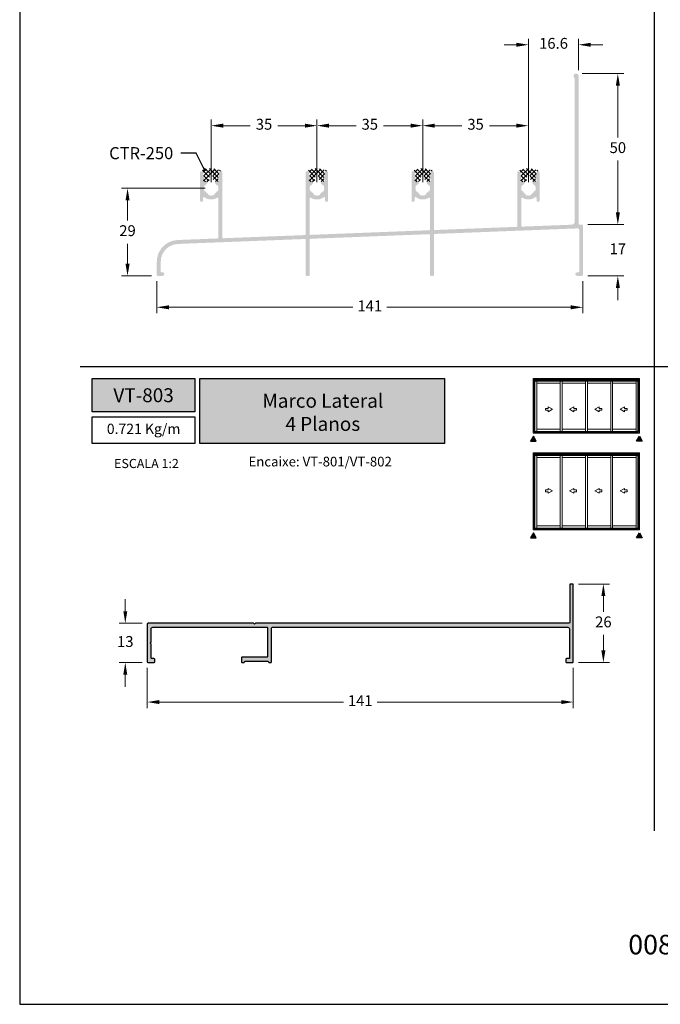
# Model space of a CAD drawing. Units: millimetres. Extents: x 1866 to 4065, y -161 to 752.
# Drawn here: x 3413 to 3519, y 455 to 618 of the extents above; entities that cross this region are included whole.
import ezdxf
from ezdxf import colors
from ezdxf.entities.mleader import LeaderData, LeaderLine
from ezdxf.math import Vec2, Vec3

# ---------------------------------------------------------------- set-up
doc = ezdxf.new("R2010")
doc.units = ezdxf.units.MM
doc.layers.add('Camada 1', color=7, linetype='Continuous')
doc.layers.add('PERFIL_MULTILEADER', color=7, linetype='Continuous')
doc.layers.add('Layout', color=7, linetype='Continuous', true_color=0xffffff)
doc.layers.add('Level 1', color=7, linetype='Continuous', lineweight=0)
doc.styles.add('PERFIL', font='arial.ttf', dxfattribs={"height": 4})
doc.styles.add('Perfil-01', font='TitilliumWeb-Light.ttf', dxfattribs={"height": 1.8})
doc.dimstyles.new('New_Cota-Perfil 1-2', dxfattribs={"dimtxt": 1.8, "dimasz": 2, "dimexe": 1, "dimexo": 1, "dimgap": 1, "dimtad": 0, "dimtih": 1, "dimtoh": 1, "dimdec": 1, "dimlfac": 2, "dimzin": 11, "dimdsep": 46, "dimtxsty": 'Perfil-01', "dimcen": 0.09, "dimadec": 1, "dimazin": 3, "dimtfac": 1, "dimtdec": 1, "dimtofl": 0, "dimtmove": 0, "dimatfit": 1, "dimfxl": 1, "dimfrac": 2, "dimtzin": 11, "dimlwd": 0, "dimlwe": 0, "dimarcsym": 0})

# ---------------------------------------------------------------- blocks, each defined once
blk = doc.blocks.new('*D271')
at = {"color": 0, "lineweight": 0}
for p, q in [((3430.63, 519.78), (3430.63, 521.78)), ((3433.41, 517.78), (3429.63, 517.78)), ((3433.41, 511.28), (3429.63, 511.28)), ((3430.63, 509.28), (3430.63, 507.28))]:
    blk.add_line(p, q, dxfattribs=at)
for points in [[(3430.3, 519.78), (3430.96, 519.78), (3430.63, 517.78)], [(3430.96, 509.28), (3430.3, 509.28), (3430.63, 511.28)]]:
    blk.add_solid(points, dxfattribs=at)
at = {"layer": 'Defpoints', "color": 0, "lineweight": 0}
for p in [(3434.41, 517.78), (3430.63, 511.28), (3434.41, 511.28)]:
    blk.add_point(p, dxfattribs=at)
at = {"color": 0, "insert": (3430.63, 514.53), "char_height": 1.8, "attachment_point": 5, "style": 'Perfil-01'}
blk.add_mtext('13', dxfattribs=at)
blk = doc.blocks.new('*D272')
at = {"color": 0, "lineweight": 0}
for p, q in [((3505.61, 524.28), (3510.74, 524.28)), ((3509.74, 522.28), (3509.74, 519.69)), ((3509.74, 513.28), (3509.74, 515.87)), ((3505.61, 511.28), (3510.74, 511.28))]:
    blk.add_line(p, q, dxfattribs=at)
for points in [[(3510.07, 522.28), (3509.41, 522.28), (3509.74, 524.28)], [(3509.41, 513.28), (3510.07, 513.28), (3509.74, 511.28)]]:
    blk.add_solid(points, dxfattribs=at)
at = {"layer": 'Defpoints', "color": 0, "lineweight": 0}
for p in [(3504.61, 524.28), (3504.61, 511.28), (3509.74, 511.28)]:
    blk.add_point(p, dxfattribs=at)
at = {"color": 0, "insert": (3509.74, 517.78), "char_height": 1.8, "attachment_point": 5, "style": 'Perfil-01'}
blk.add_mtext('26', dxfattribs=at)
blk = doc.blocks.new('*D273')
at = {"color": 0, "lineweight": 0}
for p, q in [((3434.26, 510.43), (3434.26, 503.74)), ((3504.76, 510.43), (3504.76, 503.74)), ((3436.26, 504.74), (3466.71, 504.74)), ((3502.76, 504.74), (3472.31, 504.74))]:
    blk.add_line(p, q, dxfattribs=at)
for points in [[(3436.26, 505.07), (3436.26, 504.41), (3434.26, 504.74)], [(3502.76, 504.41), (3502.76, 505.07), (3504.76, 504.74)]]:
    blk.add_solid(points, dxfattribs=at)
at = {"layer": 'Defpoints', "color": 0, "lineweight": 0}
for p in [(3434.26, 511.43), (3504.76, 511.43), (3504.76, 504.74)]:
    blk.add_point(p, dxfattribs=at)
at = {"color": 0, "insert": (3469.51, 504.74), "char_height": 1.8, "attachment_point": 5, "style": 'Perfil-01'}
blk.add_mtext('141', dxfattribs=at)
blk = doc.blocks.new('*D429')
at = {"color": 0, "lineweight": 0}
for p, q in [((3506.22, 608.81), (3513.13, 608.81)), ((3512.13, 606.81), (3512.13, 598.22)), ((3512.13, 585.81), (3512.13, 594.39)), ((3507.19, 583.81), (3513.13, 583.81))]:
    blk.add_line(p, q, dxfattribs=at)
for points in [[(3512.47, 606.81), (3511.8, 606.81), (3512.13, 608.81)], [(3511.8, 585.81), (3512.47, 585.81), (3512.13, 583.81)]]:
    blk.add_solid(points, dxfattribs=at)
at = {"layer": 'Defpoints', "color": 0, "lineweight": 0}
for p in [(3505.22, 608.81), (3506.19, 583.81), (3512.13, 583.81)]:
    blk.add_point(p, dxfattribs=at)
at = {"color": 0, "insert": (3512.13, 596.31), "char_height": 1.8, "attachment_point": 5, "style": 'Perfil-01'}
blk.add_mtext('50', dxfattribs=at)
blk = doc.blocks.new('*D430')
at = {"color": 0, "lineweight": 0}
for p, q in [((3512.13, 585.81), (3512.13, 587.81)), ((3507.19, 583.81), (3513.13, 583.81)), ((3507.19, 575.31), (3513.13, 575.31)), ((3512.13, 573.31), (3512.13, 571.31))]:
    blk.add_line(p, q, dxfattribs=at)
for points in [[(3511.8, 585.81), (3512.47, 585.81), (3512.13, 583.81)], [(3512.47, 573.31), (3511.8, 573.31), (3512.13, 575.31)]]:
    blk.add_solid(points, dxfattribs=at)
at = {"layer": 'Defpoints', "color": 0, "lineweight": 0}
for p in [(3506.19, 583.81), (3506.19, 575.31), (3512.13, 575.31)]:
    blk.add_point(p, dxfattribs=at)
at = {"color": 0, "insert": (3512.13, 579.56), "char_height": 1.8, "attachment_point": 5, "style": 'Perfil-01'}
blk.add_mtext('17', dxfattribs=at)
blk = doc.blocks.new('*D431')
at = {"color": 0, "lineweight": 0}
for p, q in [((3435.84, 574.46), (3435.84, 569.11)), ((3506.34, 574.46), (3506.34, 569.11)), ((3437.84, 570.11), (3468.29, 570.11)), ((3504.34, 570.11), (3473.9, 570.11))]:
    blk.add_line(p, q, dxfattribs=at)
for points in [[(3437.84, 570.44), (3437.84, 569.77), (3435.84, 570.11)], [(3504.34, 569.77), (3504.34, 570.44), (3506.34, 570.11)]]:
    blk.add_solid(points, dxfattribs=at)
at = {"layer": 'Defpoints', "color": 0, "lineweight": 0}
for p in [(3435.84, 575.46), (3506.34, 575.46), (3506.34, 570.11)]:
    blk.add_point(p, dxfattribs=at)
at = {"color": 0, "insert": (3471.09, 570.11), "char_height": 1.8, "attachment_point": 5, "style": 'Perfil-01'}
blk.add_mtext('141', dxfattribs=at)
blk = doc.blocks.new('*D432')
at = {"color": 0, "lineweight": 0}
for p, q in [((3495.34, 613.58), (3493.34, 613.58)), ((3497.34, 590.81), (3497.34, 614.58)), ((3505.64, 609.38), (3505.64, 614.58)), ((3507.64, 613.58), (3509.64, 613.58))]:
    blk.add_line(p, q, dxfattribs=at)
for points in [[(3495.34, 613.24), (3495.34, 613.91), (3497.34, 613.58)], [(3507.64, 613.91), (3507.64, 613.24), (3505.64, 613.58)]]:
    blk.add_solid(points, dxfattribs=at)
at = {"layer": 'Defpoints', "color": 0, "lineweight": 0}
for p in [(3497.34, 613.58), (3505.64, 608.38), (3497.34, 589.81)]:
    blk.add_point(p, dxfattribs=at)
at = {"color": 0, "insert": (3501.49, 613.58), "char_height": 1.8, "attachment_point": 5, "style": 'Perfil-01'}
blk.add_mtext('16.6', dxfattribs=at)
blk = doc.blocks.new('*D433')
at = {"color": 0, "lineweight": 0}
for p, q in [((3479.84, 590.81), (3479.84, 601.18)), ((3481.84, 600.18), (3486.31, 600.18)), ((3495.34, 600.18), (3490.88, 600.18)), ((3497.34, 590.81), (3497.34, 601.18))]:
    blk.add_line(p, q, dxfattribs=at)
for points in [[(3481.84, 600.52), (3481.84, 599.85), (3479.84, 600.18)], [(3495.34, 599.85), (3495.34, 600.52), (3497.34, 600.18)]]:
    blk.add_solid(points, dxfattribs=at)
at = {"layer": 'Defpoints', "color": 0, "lineweight": 0}
for p in [(3479.84, 600.18), (3479.84, 589.81), (3497.34, 589.81)]:
    blk.add_point(p, dxfattribs=at)
at = {"color": 0, "insert": (3488.59, 600.18), "char_height": 1.8, "attachment_point": 5, "style": 'Perfil-01'}
blk.add_mtext('35', dxfattribs=at)
blk = doc.blocks.new('*D434')
at = {"color": 0, "lineweight": 0}
for p, q in [((3462.34, 590.81), (3462.34, 601.18)), ((3464.34, 600.18), (3468.81, 600.18)), ((3477.84, 600.18), (3473.38, 600.18)), ((3479.84, 590.81), (3479.84, 601.18))]:
    blk.add_line(p, q, dxfattribs=at)
for points in [[(3464.34, 600.52), (3464.34, 599.85), (3462.34, 600.18)], [(3477.84, 599.85), (3477.84, 600.52), (3479.84, 600.18)]]:
    blk.add_solid(points, dxfattribs=at)
at = {"layer": 'Defpoints', "color": 0, "lineweight": 0}
for p in [(3462.34, 600.18), (3462.34, 589.81), (3479.84, 589.81)]:
    blk.add_point(p, dxfattribs=at)
at = {"color": 0, "insert": (3471.09, 600.18), "char_height": 1.8, "attachment_point": 5, "style": 'Perfil-01'}
blk.add_mtext('35', dxfattribs=at)
blk = doc.blocks.new('*D435')
at = {"color": 0, "lineweight": 0}
for p, q in [((3444.84, 590.81), (3444.84, 601.18)), ((3446.84, 600.18), (3451.31, 600.18)), ((3460.34, 600.18), (3455.88, 600.18)), ((3462.34, 590.81), (3462.34, 601.18))]:
    blk.add_line(p, q, dxfattribs=at)
for points in [[(3446.84, 600.52), (3446.84, 599.85), (3444.84, 600.18)], [(3460.34, 599.85), (3460.34, 600.52), (3462.34, 600.18)]]:
    blk.add_solid(points, dxfattribs=at)
at = {"layer": 'Defpoints', "color": 0, "lineweight": 0}
for p in [(3444.84, 600.18), (3444.84, 589.81), (3462.34, 589.81)]:
    blk.add_point(p, dxfattribs=at)
at = {"color": 0, "insert": (3453.59, 600.18), "char_height": 1.8, "attachment_point": 5, "style": 'Perfil-01'}
blk.add_mtext('35', dxfattribs=at)
blk = doc.blocks.new('*D436')
at = {"color": 0, "lineweight": 0}
for p, q in [((3443.84, 589.81), (3430, 589.81)), ((3431, 587.81), (3431, 584.47)), ((3431, 577.31), (3431, 580.64)), ((3434.99, 575.31), (3430, 575.31))]:
    blk.add_line(p, q, dxfattribs=at)
for points in [[(3431.34, 587.81), (3430.67, 587.81), (3431, 589.81)], [(3430.67, 577.31), (3431.34, 577.31), (3431, 575.31)]]:
    blk.add_solid(points, dxfattribs=at)
at = {"layer": 'Defpoints', "color": 0, "lineweight": 0}
for p in [(3444.84, 589.81), (3431, 575.31), (3435.99, 575.31)]:
    blk.add_point(p, dxfattribs=at)
at = {"color": 0, "insert": (3431, 582.56), "char_height": 1.8, "attachment_point": 5, "style": 'Perfil-01'}
blk.add_mtext('29', dxfattribs=at)
blk = doc.blocks.new('_Dot')
at = {"color": 0, "linetype": 'ByBlock', "lineweight": -2}
blk.add_line((-0.5, 0), (-1, 0), dxfattribs=at)
at = {"color": 0, "linetype": 'ByBlock', "const_width": 0.5}
blk.add_lwpolyline([(-0.25, 0, 1), (0.25, 0, 1)], format="xyb", close=True, dxfattribs=at)

msp = doc.modelspace()

# ---------------------------------------------------------------- hatches: boundary and pattern name
at = {"true_color": 0x58595a}
h = msp.add_hatch(dxfattribs=at)
h.set_pattern_fill('_USER', color=251, scale=0.5, style=0)
h.set_pattern_definition([(45, (3445.0621, 593.2702), (-0.35355, 0.35355), []), (315, (3445.0621, 593.2702), (0.35355, 0.35355), [])])
h.paths.add_polyline_path([(3444.008, 590.907, 0.3639896), (3444.5, 591.32), (3444.594, 591.855, -1), (3445.094, 591.855), (3445.189, 591.32, 0.3639896), (3445.681, 590.907), (3445.928, 590.907, 0.1989124), (3446.034, 590.951), (3446.097, 591.014, 0.2950528), (3446.132, 591.174, 0.0940483), (3446.093, 591.236), (3446.063, 591.262, -0.2411671), (3445.969, 591.421, -0.057932), (3445.971, 591.456), (3446.156, 592.505, -0.3639896), (3446.304, 592.629), (3446.544, 592.643, 0.3394543), (3446.47, 592.739), (3445.362, 593.036, 0.1316525), (3444.327, 593.036), (3443.219, 592.739, 0.3394543), (3443.144, 592.643), (3443.385, 592.629, -0.3639896), (3443.532, 592.505), (3443.717, 591.456, -0.057932), (3443.719, 591.421, -0.2411671), (3443.626, 591.262), (3443.596, 591.236, 0.0940483), (3443.557, 591.174, 0.2950528), (3443.591, 591.014), (3443.655, 590.951, 0.1989124), (3443.761, 590.907)])
h = msp.add_hatch(dxfattribs=at)
h.set_pattern_fill('_USER', color=251, scale=0.5, style=0)
h.set_pattern_definition([(45, (3462.56183, 593.2702), (-0.35355, 0.35355), []), (315, (3462.56183, 593.2702), (0.35355, 0.35355), [])])
h.paths.add_polyline_path([(3461.507, 590.907, 0.3639896), (3462, 591.32), (3462.094, 591.855, -1), (3462.594, 591.855), (3462.688, 591.32, 0.3639896), (3463.181, 590.907), (3463.427, 590.907, 0.1989124), (3463.533, 590.951), (3463.597, 591.014, 0.2950528), (3463.631, 591.174, 0.0940483), (3463.593, 591.236), (3463.562, 591.262, -0.2411671), (3463.469, 591.421, -0.057932), (3463.471, 591.456), (3463.656, 592.505, -0.3639896), (3463.804, 592.629), (3464.044, 592.643, 0.3394543), (3463.97, 592.739), (3462.862, 593.036, 0.1316525), (3461.826, 593.036), (3460.718, 592.739, 0.3394543), (3460.644, 592.643), (3460.884, 592.629, -0.3639896), (3461.032, 592.505), (3461.217, 591.456, -0.057932), (3461.219, 591.421, -0.2411671), (3461.126, 591.262), (3461.095, 591.236, 0.0940483), (3461.057, 591.174, 0.2950528), (3461.091, 591.014), (3461.155, 590.951, 0.1989124), (3461.261, 590.907)])
h = msp.add_hatch(dxfattribs=at)
h.set_pattern_fill('_USER', color=251, scale=0.5, style=0)
h.set_pattern_definition([(45, (3480.0619, 593.2702), (-0.35355, 0.35355), []), (315, (3480.0619, 593.2702), (0.35355, 0.35355), [])])
h.paths.add_polyline_path([(3479.007, 590.907, 0.3639896), (3479.5, 591.32), (3479.594, 591.855, -1), (3480.094, 591.855), (3480.188, 591.32, 0.3639896), (3480.681, 590.907), (3480.927, 590.907, 0.1989124), (3481.033, 590.951), (3481.097, 591.014, 0.2950528), (3481.131, 591.174, 0.0940483), (3481.093, 591.236), (3481.062, 591.262, -0.2411671), (3480.969, 591.421, -0.057932), (3480.971, 591.456), (3481.156, 592.505, -0.3639896), (3481.304, 592.629), (3481.544, 592.643, 0.3394543), (3481.47, 592.739), (3480.362, 593.036, 0.1316525), (3479.326, 593.036), (3478.218, 592.739, 0.3394543), (3478.144, 592.643), (3478.384, 592.629, -0.3639896), (3478.532, 592.505), (3478.717, 591.456, -0.057932), (3478.719, 591.421, -0.2411671), (3478.626, 591.262), (3478.595, 591.236, 0.0940483), (3478.557, 591.174, 0.2950528), (3478.591, 591.014), (3478.655, 590.951, 0.1989124), (3478.761, 590.907)])
h = msp.add_hatch(dxfattribs=at)
h.set_pattern_fill('_USER', color=251, scale=0.5, style=0)
h.set_pattern_definition([(45, (3497.56195, 593.2702), (-0.35355, 0.35355), []), (315, (3497.56195, 593.2702), (0.35355, 0.35355), [])])
h.paths.add_polyline_path([(3496.507, 590.907, 0.3639896), (3497, 591.32), (3497.094, 591.855, -1), (3497.594, 591.855), (3497.688, 591.32, 0.3639896), (3498.181, 590.907), (3498.427, 590.907, 0.1989124), (3498.533, 590.951), (3498.597, 591.014, 0.2950528), (3498.631, 591.174, 0.0940483), (3498.593, 591.236), (3498.563, 591.262, -0.2411671), (3498.469, 591.421, -0.057932), (3498.471, 591.456), (3498.656, 592.505, -0.3639896), (3498.804, 592.629), (3499.044, 592.643, 0.3394543), (3498.97, 592.739), (3497.862, 593.036, 0.1316525), (3496.826, 593.036), (3495.718, 592.739, 0.3394543), (3495.644, 592.643), (3495.884, 592.629, -0.3639896), (3496.032, 592.505), (3496.217, 591.456, -0.057932), (3496.219, 591.421, -0.2411671), (3496.126, 591.262), (3496.095, 591.236, 0.0940483), (3496.057, 591.174, 0.2950528), (3496.091, 591.014), (3496.155, 590.951, 0.1989124), (3496.261, 590.907)])
at = {"layer": 'Camada 1'}
msp.add_hatch(color=7, dxfattribs=at).paths.add_polyline_path([(3435.845, 575.458, 0.4142136), (3435.995, 575.308), (3436.795, 575.308, 1), (3436.795, 575.908), (3436.645, 575.908, -0.4142136), (3436.495, 576.058), (3436.495, 577.635, -0.4044168), (3439.33, 580.598), (3460.339, 581.415, -0.4256461), (3460.495, 581.266), (3460.495, 575.458, 0.4142136), (3460.645, 575.308), (3460.995, 575.308, 0.4142136), (3461.145, 575.458), (3461.145, 581.302, -0.4028727), (3461.289, 581.452), (3480.889, 582.215, -0.4256345), (3481.045, 582.065), (3481.045, 575.458, 0.414202), (3481.195, 575.308), (3481.545, 575.308, 0.4142155), (3481.695, 575.458), (3481.695, 582.102, -0.4028746), (3481.839, 582.252), (3503.425, 583.091), (3505.485, 583.171, -0.4256461), (3505.745, 582.922), (3505.745, 576.058, -0.4142136), (3505.595, 575.908), (3505.395, 575.908, 1), (3505.395, 575.308), (3506.195, 575.308, 0.4142136), (3506.345, 575.458), (3506.345, 583.658, 0.4142136), (3506.195, 583.808), (3505.795, 583.808, -0.4142136), (3505.645, 583.958), (3505.645, 608.383, 1.5590343), (3504.942, 608.06, -0.2184564), (3504.995, 607.947), (3504.995, 584.284, -0.4028727), (3504.514, 583.784), (3496.3, 583.465, -0.4256511), (3496.145, 583.614), (3496.145, 588.105, -0.5870289), (3496.373, 588.233, 0.3080512), (3498.453, 588.327, -0.6212588), (3498.694, 588.208), (3498.694, 587.758, 0.4142136), (3498.844, 587.608), (3499.044, 587.608, 0.4142136), (3499.194, 587.758), (3499.194, 592.458, 0.4142136), (3499.044, 592.608), (3498.846, 592.608, 0.36397), (3498.698, 592.484), (3498.522, 591.486, 0.2956219), (3498.585, 591.336, -0.7404483), (3498.446, 590.883), (3498.125, 590.883, 0.6661402), (3498.014, 590.617, -0.0799037), (3498.234, 590.366, 0.2357406), (3498.348, 590.297, -0.3015288), (3498.48, 590.196, -0.1569366), (3498.493, 589.461, -0.3012559), (3498.366, 589.355, 0.236525), (3498.253, 589.282, -0.1311547), (3497.87, 588.899, 0.236525), (3497.797, 588.786, -0.3012596), (3497.691, 588.659, -0.1569371), (3496.956, 588.672, -0.3015212), (3496.855, 588.804, 0.2357406), (3496.786, 588.919, -0.1219044), (3496.436, 589.282, 0.236525), (3496.323, 589.355, -0.3012596), (3496.196, 589.461, -0.1569371), (3496.209, 590.196, -0.3015212), (3496.341, 590.297, 0.2370137), (3496.456, 590.367, -0.0763547), (3496.665, 590.608, 0.6978635), (3496.563, 590.883), (3496.243, 590.883, -0.7403472), (3496.103, 591.336, 0.2957527), (3496.167, 591.486), (3495.991, 592.484, 0.36397), (3495.843, 592.608), (3495.645, 592.608, 0.4142113), (3495.495, 592.458), (3495.495, 583.578, -0.4028704), (3495.351, 583.428), (3481.85, 582.903, -0.4256442), (3481.695, 583.052), (3481.694, 592.456, 0.4142116), (3481.544, 592.606), (3481.346, 592.606, 0.3639889), (3481.199, 592.482), (3481.022, 591.478, 0.301516), (3481.08, 591.344, -0.7475277), (3480.945, 590.884), (3480.626, 590.884, 0.6965499), (3480.524, 590.608, -0.0773149), (3480.735, 590.363, 0.3193464), (3480.896, 590.297, -0.3654945), (3480.953, 590.267, -0.1989877), (3480.953, 589.348, -0.3654423), (3480.896, 589.319, 0.3193423), (3480.735, 589.252, -0.1142561), (3480.4, 588.917, 0.3193619), (3480.334, 588.756, -0.3654506), (3480.304, 588.699, -0.1988457), (3479.386, 588.699, -0.3692027), (3479.356, 588.756, 0.319356), (3479.289, 588.917, -0.1142514), (3478.954, 589.252, 0.3193568), (3478.793, 589.319, -0.3654616), (3478.736, 589.348, -0.1989877), (3478.736, 590.267, -0.3654423), (3478.793, 590.297, 0.3193527), (3478.954, 590.363, -0.0773175), (3479.165, 590.608, 0.6965499), (3479.063, 590.884), (3478.745, 590.884, -0.7475775), (3478.609, 591.344, 0.3015145), (3478.668, 591.478), (3478.491, 592.482, 0.3639903), (3478.343, 592.606), (3478.144, 592.606, 0.4142136), (3477.994, 592.456), (3477.994, 587.758, 0.4142136), (3478.144, 587.608), (3478.344, 587.608, 0.4142136), (3478.494, 587.758), (3478.495, 588.208, -0.6212588), (3478.736, 588.327, 0.3080512), (3480.816, 588.233, -0.5870289), (3481.044, 588.105), (3481.045, 583.016, -0.4028841), (3480.9, 582.866), (3461.145, 582.097), (3461.145, 588.105, -0.5870289), (3461.373, 588.233, 0.3080512), (3463.453, 588.327, -0.6217969), (3463.695, 588.208), (3463.695, 587.758), (3463.695, 587.758, 0.4142136), (3463.845, 587.608), (3464.045, 587.608, 0.4142136), (3464.195, 587.758), (3464.195, 592.456, 0.4142136), (3464.045, 592.606), (3463.846, 592.606, 0.3639998), (3463.699, 592.482), (3463.522, 591.478, 0.3015084), (3463.58, 591.344, -0.7475217), (3463.445, 590.884), (3463.126, 590.884, 0.6965499), (3463.024, 590.608, -0.0773172), (3463.235, 590.363, 0.3193516), (3463.396, 590.297, -0.3654611), (3463.453, 590.267, -0.1989885), (3463.453, 589.348, -0.3654596), (3463.396, 589.319, 0.3193566), (3463.235, 589.252, -0.1142513), (3462.9, 588.917, 0.3193673), (3462.834, 588.756, -0.3691659), (3462.803, 588.699, -0.1988457), (3461.885, 588.699, -0.3654858), (3461.856, 588.756, 0.3193502), (3461.789, 588.917, -0.114256), (3461.454, 589.252, 0.3193516), (3461.293, 589.319, -0.3654611), (3461.236, 589.348, -0.1989885), (3461.236, 590.267, -0.3654596), (3461.293, 590.297, 0.3193566), (3461.454, 590.363, -0.0774503), (3461.665, 590.608, 0.695223), (3461.563, 590.884), (3461.245, 590.884, -0.7475626), (3461.109, 591.344, 0.3015145), (3461.168, 591.478), (3460.991, 592.482, 0.3639999), (3460.843, 592.606), (3460.645, 592.606, 0.4142136), (3460.495, 592.456), (3460.495, 582.216, -0.4028727), (3460.351, 582.066), (3446.85, 581.541, -0.4256461), (3446.694, 581.691), (3446.694, 592.456, 0.4142136), (3446.544, 592.606), (3446.346, 592.606, 0.3639999), (3446.199, 592.482), (3446.022, 591.478, 0.3015212), (3446.08, 591.344, -0.747553), (3445.945, 590.884), (3445.626, 590.884, 0.695223), (3445.524, 590.608, -0.0774502), (3445.735, 590.363, 0.3193568), (3445.896, 590.297, -0.3654616), (3445.953, 590.267, -0.1989877), (3445.953, 589.348, -0.3654521), (3445.896, 589.319, 0.3193495), (3445.735, 589.252, -0.1142561), (3445.4, 588.917, 0.3193619), (3445.334, 588.756, -0.3654506), (3445.304, 588.699, -0.1988457), (3444.386, 588.699, -0.3692027), (3444.356, 588.756, 0.319356), (3444.289, 588.917, -0.1142514), (3443.954, 589.252, 0.3193568), (3443.793, 589.319, -0.3654616), (3443.736, 589.348, -0.1989877), (3443.736, 590.267, -0.3654521), (3443.793, 590.297, 0.3193495), (3443.954, 590.363, -0.0773175), (3444.165, 590.608, 0.6965499), (3444.063, 590.884), (3443.745, 590.884, -0.7475553), (3443.609, 591.344, 0.3014877), (3443.668, 591.478), (3443.491, 592.482, 0.3639998), (3443.343, 592.606), (3443.144, 592.606, 0.4142136), (3442.994, 592.456), (3442.994, 587.758, 0.4142136), (3443.144, 587.608), (3443.344, 587.608, 0.4146671), (3443.495, 587.758), (3443.495, 588.208, -0.6212588), (3443.736, 588.327, 0.3080512), (3445.816, 588.233, -0.5870289), (3446.045, 588.105), (3446.045, 581.654, -0.4028726), (3445.9, 581.504), (3439.305, 581.248, 0.4028727), (3435.845, 577.65)])
at = {"layer": 'Camada 1', "true_color": 0xe2a91e}
h = msp.add_hatch(color=42, dxfattribs=at)
h.dxf.hatch_style = 1
h.paths.add_polyline_path([(3498.153, 548.743), (3497.699, 547.957), (3498.607, 547.957)])
h = msp.add_hatch(color=42, dxfattribs=at)
h.dxf.hatch_style = 1
h.paths.add_polyline_path([(3515.695, 548.743), (3516.149, 547.957), (3515.24, 547.957)])
h = msp.add_hatch(color=42, dxfattribs=at)
h.dxf.hatch_style = 1
h.paths.add_polyline_path([(3498.153, 532.746), (3497.699, 531.959), (3498.607, 531.959)])
h = msp.add_hatch(color=42, dxfattribs=at)
h.dxf.hatch_style = 1
h.paths.add_polyline_path([(3515.695, 532.746), (3516.149, 531.959), (3515.24, 531.959)])
at = {"layer": 'Camada 1'}
h = msp.add_hatch(color=7, dxfattribs=at)
edge = h.paths.add_edge_path()
edge.add_line((3454.987, 517.128), (3503.862, 517.128))
edge.add_line((3503.862, 517.128), (3503.862, 517.128))
edge.add_arc((3503.862, 516.878), 0.25, 0, 90, ccw=False)
edge.add_line((3504.112, 516.878), (3504.112, 516.878))
edge.add_line((3504.112, 516.878), (3504.112, 511.928))
edge.add_line((3504.112, 511.928), (3503.662, 511.928))
edge.add_line((3503.662, 511.928), (3503.662, 511.928))
edge.add_arc((3503.662, 511.778), 0.15, 90, 180)
edge.add_line((3503.512, 511.778), (3503.512, 511.778))
edge.add_line((3503.512, 511.778), (3503.512, 511.428))
edge.add_line((3503.512, 511.428), (3503.512, 511.428))
edge.add_arc((3503.662, 511.428), 0.15, 180, 270)
edge.add_line((3503.662, 511.278), (3503.662, 511.278))
edge.add_line((3503.662, 511.278), (3504.612, 511.278))
edge.add_arc((3504.612, 511.428), 0.15, 270, 360)
edge.add_line((3504.762, 511.428), (3504.762, 524.128))
edge.add_arc((3504.612, 524.128), 0.15, 0, 90)
edge.add_line((3504.612, 524.278), (3504.312, 524.278))
edge.add_arc((3504.312, 524.128), 0.15, 90, 180)
edge.add_line((3504.162, 524.128), (3504.162, 517.928))
edge.add_arc((3504.012, 517.928), 0.15, 270.00001, 360, ccw=False)
edge.add_line((3504.012, 517.778), (3452.161, 517.778))
edge.add_line((3452.161, 517.778), (3452.162, 517.779))
edge.add_line((3452.162, 517.779), (3452.012, 517.629))
edge.add_line((3452.012, 517.629), (3451.862, 517.779))
edge.add_line((3451.862, 517.779), (3451.862, 517.778))
edge.add_line((3451.862, 517.778), (3434.412, 517.778))
edge.add_arc((3434.412, 517.628), 0.15, 90, 180)
edge.add_line((3434.262, 517.628), (3434.262, 517.628))
edge.add_line((3434.262, 517.628), (3434.262, 511.428))
edge.add_line((3434.262, 511.428), (3434.262, 511.428))
edge.add_arc((3434.412, 511.428), 0.15, 180, 270)
edge.add_line((3434.412, 511.278), (3434.412, 511.278))
edge.add_line((3434.412, 511.278), (3435.362, 511.278))
edge.add_line((3435.362, 511.278), (3435.362, 511.278))
edge.add_arc((3435.362, 511.428), 0.15, 270, 360)
edge.add_line((3435.512, 511.428), (3435.512, 511.428))
edge.add_line((3435.512, 511.428), (3435.512, 511.778))
edge.add_line((3435.512, 511.778), (3435.512, 511.778))
edge.add_arc((3435.362, 511.778), 0.15, 0, 90)
edge.add_line((3435.362, 511.928), (3435.362, 511.928))
edge.add_line((3435.362, 511.928), (3435.062, 511.928))
edge.add_line((3435.062, 511.928), (3435.062, 511.928))
edge.add_arc((3435.062, 512.078), 0.15, 180, 270, ccw=False)
edge.add_line((3434.912, 512.078), (3434.912, 514.266))
edge.add_arc((3434.762, 514.266), 0.15, 0, 45)
edge.add_line((3434.868, 514.372), (3434.762, 514.478))
edge.add_line((3434.762, 514.478), (3434.868, 514.584))
edge.add_arc((3434.762, 514.69), 0.15, 315, 360)
edge.add_line((3434.912, 514.69), (3434.912, 516.878))
edge.add_arc((3435.162, 516.878), 0.25, 90, 180, ccw=False)
edge.add_line((3435.162, 517.128), (3454.037, 517.128))
edge.add_arc((3454.037, 516.978), 0.15, 0, 90.00001, ccw=False)
edge.add_line((3454.187, 516.978), (3454.187, 512.328))
edge.add_arc((3454.037, 512.328), 0.15, 270, 360, ccw=False)
edge.add_line((3454.037, 512.178), (3449.987, 512.178))
edge.add_arc((3449.987, 512.028), 0.15, 90, 180)
edge.add_line((3449.837, 512.028), (3449.837, 511.428))
edge.add_arc((3449.987, 511.428), 0.15, 180, 270)
edge.add_line((3449.987, 511.278), (3450.187, 511.278))
edge.add_arc((3450.187, 511.428), 0.15, 270, 350.40593)
edge.add_arc((3450.483, 511.378), 0.15, 90, 170.40593, ccw=False)
edge.add_line((3450.483, 511.528), (3454.187, 511.528))
edge.add_arc((3454.187, 511.378), 0.15, 9.59407, 90, ccw=False)
edge.add_arc((3454.483, 511.428), 0.15, 189.59407, 270)
edge.add_line((3454.483, 511.278), (3454.687, 511.278))
edge.add_arc((3454.687, 511.428), 0.15, 270, 360)
edge.add_line((3454.837, 511.428), (3454.837, 516.978))
edge.add_arc((3454.987, 516.978), 0.15, 90.00001, 180, ccw=False)

# ---------------------------------------------------------------- linework, layer by layer
at = {"layer": 'Camada 1', "color": 42, "true_color": 0xd4a831}
for p, q in [((3518.158, 714.951), (3518.158, 483.434)), ((3423.158, 560.304), (3613.158, 560.304))]:
    msp.add_line(p, q, dxfattribs=at)
at = {"layer": 'Camada 1', "color": 42, "true_color": 0xe2a91e}
for points in [[(3425.158, 558.304), (3442.158, 558.304), (3442.158, 552.788), (3425.158, 552.788)], [(3442.958, 558.304), (3483.472, 558.304), (3483.472, 547.537), (3442.958, 547.537)], [(3498.153, 548.743), (3497.699, 547.957), (3498.607, 547.957)], [(3515.695, 548.743), (3516.149, 547.957), (3515.24, 547.957)], [(3498.153, 532.746), (3497.699, 531.959), (3498.607, 531.959)], [(3515.695, 532.746), (3516.149, 531.959), (3515.24, 531.959)]]:
    msp.add_lwpolyline(points, close=True, dxfattribs=at)
at = {"layer": 'Camada 1', "color": 7, "flags": 128}
msp.add_lwpolyline([(3454.987, 517.128), (3503.862, 517.128), (3503.862, 517.128, -0.4142136), (3504.112, 516.878), (3504.112, 516.878), (3504.112, 511.928), (3503.662, 511.928), (3503.662, 511.928, 0.4142136), (3503.512, 511.778), (3503.512, 511.778), (3503.512, 511.428), (3503.512, 511.428, 0.4142136), (3503.662, 511.278), (3503.662, 511.278), (3504.612, 511.278, 0.4142136), (3504.762, 511.428), (3504.762, 524.128, 0.4142136), (3504.612, 524.278), (3504.312, 524.278, 0.4142136), (3504.162, 524.128), (3504.162, 517.928, -0.4142135), (3504.012, 517.778), (3452.161, 517.778), (3452.162, 517.779), (3452.012, 517.629), (3451.862, 517.779), (3451.862, 517.778), (3434.412, 517.778, 0.4142136), (3434.262, 517.628), (3434.262, 517.628), (3434.262, 511.428), (3434.262, 511.428, 0.4142136), (3434.412, 511.278), (3434.412, 511.278), (3435.362, 511.278), (3435.362, 511.278, 0.4142136), (3435.512, 511.428), (3435.512, 511.428), (3435.512, 511.778), (3435.512, 511.778, 0.4142136), (3435.362, 511.928), (3435.362, 511.928), (3435.062, 511.928), (3435.062, 511.928, -0.4142136), (3434.912, 512.078), (3434.912, 514.266, 0.1989124), (3434.868, 514.372), (3434.762, 514.478), (3434.868, 514.584, 0.1989124), (3434.912, 514.69), (3434.912, 516.878, -0.4142136), (3435.162, 517.128), (3454.037, 517.128, -0.4142136), (3454.187, 516.978), (3454.187, 512.328, -0.4142136), (3454.037, 512.178), (3449.987, 512.178, 0.4142136), (3449.837, 512.028), (3449.837, 511.428, 0.4142136), (3449.987, 511.278), (3450.187, 511.278, 0.3659774), (3450.335, 511.403, -0.3659774), (3450.483, 511.528), (3454.187, 511.528, -0.3659774), (3454.335, 511.403, 0.3659774), (3454.483, 511.278), (3454.687, 511.278, 0.4142136), (3454.837, 511.428), (3454.837, 516.978, -0.4142135)], format="xyb", close=True, dxfattribs=at)
at = {"layer": 'Level 1', "color": 8, "linetype": 'Continuous', "lineweight": 0}
for p, q in [((3498.145, 549.282), (3498.145, 558.304)), ((3515.703, 558.304), (3498.145, 558.304)), ((3498.282, 549.419), (3498.282, 558.304)), ((3511.383, 558.184), (3498.282, 558.184)), ((3515.566, 558.184), (3498.282, 558.184)), ((3515.566, 558.047), (3498.282, 558.047)), ((3515.566, 557.887), (3498.282, 557.887)), ((3498.39, 549.524), (3498.39, 557.887)), ((3498.728, 549.524), (3498.728, 557.887)), ((3502.573, 557.887), (3502.573, 549.524)), ((3502.897, 557.887), (3502.897, 549.524)), ((3506.768, 557.887), (3506.768, 549.524)), ((3507.092, 557.887), (3507.092, 549.524)), ((3510.964, 557.887), (3510.964, 549.524)), ((3511.275, 549.524), (3511.275, 557.887)), ((3515.147, 557.887), (3515.147, 549.524)), ((3515.458, 549.524), (3515.458, 557.887)), ((3515.566, 549.419), (3515.566, 558.304)), ((3515.703, 549.282), (3515.703, 558.304)), ((3498.728, 557.57), (3502.573, 557.57)), ((3502.573, 557.57), (3502.573, 549.933)), ((3502.897, 557.57), (3506.768, 557.57)), ((3506.768, 557.57), (3506.768, 549.933)), ((3507.092, 557.57), (3510.964, 557.57)), ((3510.964, 557.57), (3510.964, 549.933)), ((3511.275, 557.57), (3515.147, 557.57)), ((3515.147, 557.57), (3515.147, 549.933)), ((3500.179, 553.058), (3500.179, 553.375)), ((3500.179, 553.375), (3500.621, 553.375)), ((3500.621, 553.058), (3500.179, 553.058)), ((3500.621, 553.375), (3500.621, 553.626)), ((3500.621, 553.626), (3501.329, 553.217)), ((3501.329, 553.217), (3500.621, 552.808)), ((3500.621, 552.808), (3500.621, 553.058)), ((3504.849, 553.626), (3504.141, 553.217)), ((3504.141, 553.217), (3504.849, 552.808)), ((3504.849, 553.375), (3504.849, 553.626)), ((3505.29, 553.375), (3504.849, 553.375)), ((3504.849, 552.808), (3504.849, 553.058)), ((3504.849, 553.058), (3505.29, 553.058)), ((3505.29, 553.058), (3505.29, 553.375)), ((3509.044, 553.626), (3508.336, 553.217)), ((3508.336, 553.217), (3509.044, 552.808)), ((3509.044, 553.375), (3509.044, 553.626)), ((3509.486, 553.375), (3509.044, 553.375)), ((3509.044, 552.808), (3509.044, 553.058)), ((3509.044, 553.058), (3509.486, 553.058)), ((3509.486, 553.058), (3509.486, 553.375)), ((3513.227, 553.626), (3512.519, 553.217)), ((3512.519, 553.217), (3513.227, 552.808)), ((3513.227, 553.375), (3513.227, 553.626)), ((3513.669, 553.375), (3513.227, 553.375)), ((3513.227, 552.808), (3513.227, 553.058)), ((3513.227, 553.058), (3513.669, 553.058)), ((3513.669, 553.058), (3513.669, 553.375)), ((3498.282, 549.524), (3515.566, 549.524)), ((3502.573, 549.933), (3498.728, 549.933)), ((3506.768, 549.933), (3502.897, 549.933)), ((3510.964, 549.933), (3507.092, 549.933)), ((3515.147, 549.933), (3511.275, 549.933)), ((3498.145, 549.282), (3515.703, 549.282)), ((3498.282, 549.419), (3515.566, 549.419)), ((3498.145, 533.285), (3498.145, 545.988)), ((3515.703, 545.988), (3498.145, 545.988)), ((3498.282, 533.422), (3498.282, 545.988)), ((3515.566, 545.868), (3498.282, 545.868)), ((3511.383, 545.868), (3498.282, 545.868)), ((3515.566, 545.731), (3498.282, 545.731)), ((3515.566, 545.571), (3498.282, 545.571)), ((3498.39, 533.526), (3498.39, 545.571)), ((3498.728, 533.526), (3498.728, 545.571)), ((3498.728, 545.254), (3502.573, 545.254)), ((3502.573, 545.571), (3502.573, 533.526)), ((3502.573, 545.254), (3502.573, 533.935)), ((3502.897, 545.571), (3502.897, 533.526)), ((3502.897, 545.254), (3506.768, 545.254)), ((3506.768, 545.571), (3506.768, 533.526)), ((3506.768, 545.254), (3506.768, 533.935)), ((3507.092, 545.571), (3507.092, 533.526)), ((3507.092, 545.254), (3510.964, 545.254)), ((3510.964, 545.571), (3510.964, 533.526)), ((3510.964, 545.254), (3510.964, 533.935)), ((3511.275, 533.526), (3511.275, 545.571)), ((3511.275, 545.254), (3515.147, 545.254)), ((3515.147, 545.571), (3515.147, 533.526)), ((3515.147, 545.254), (3515.147, 533.935)), ((3515.458, 533.526), (3515.458, 545.571)), ((3515.566, 533.422), (3515.566, 545.988)), ((3515.703, 533.285), (3515.703, 545.988)), ((3500.179, 539.559), (3500.179, 539.876)), ((3500.179, 539.876), (3500.621, 539.876)), ((3500.621, 539.876), (3500.621, 540.126)), ((3500.621, 540.126), (3501.329, 539.718)), ((3501.329, 539.718), (3500.621, 539.309)), ((3504.849, 540.126), (3504.141, 539.718)), ((3504.141, 539.718), (3504.849, 539.309)), ((3504.849, 539.876), (3504.849, 540.126)), ((3505.29, 539.876), (3504.849, 539.876)), ((3505.29, 539.559), (3505.29, 539.876)), ((3509.044, 540.126), (3508.336, 539.718)), ((3508.336, 539.718), (3509.044, 539.309)), ((3509.044, 539.876), (3509.044, 540.126)), ((3509.486, 539.876), (3509.044, 539.876)), ((3509.486, 539.559), (3509.486, 539.876)), ((3513.227, 540.126), (3512.519, 539.718)), ((3512.519, 539.718), (3513.227, 539.309)), ((3513.227, 539.876), (3513.227, 540.126)), ((3513.669, 539.876), (3513.227, 539.876)), ((3513.669, 539.559), (3513.669, 539.876)), ((3500.621, 539.559), (3500.179, 539.559)), ((3500.621, 539.309), (3500.621, 539.559)), ((3504.849, 539.309), (3504.849, 539.559)), ((3504.849, 539.559), (3505.29, 539.559)), ((3509.044, 539.309), (3509.044, 539.559)), ((3509.044, 539.559), (3509.486, 539.559)), ((3513.227, 539.309), (3513.227, 539.559)), ((3513.227, 539.559), (3513.669, 539.559)), ((3498.145, 533.285), (3515.703, 533.285)), ((3498.282, 533.526), (3515.566, 533.526)), ((3498.282, 533.422), (3515.566, 533.422)), ((3502.573, 533.935), (3498.728, 533.935)), ((3506.768, 533.935), (3502.897, 533.935)), ((3510.964, 533.935), (3507.092, 533.935)), ((3515.147, 533.935), (3511.275, 533.935))]:
    msp.add_line(p, q, dxfattribs=at)

# ---------------------------------------------------------------- texts
at = {"color": 7, "lineweight": -3, "true_color": 0xffffff, "char_height": 2.3, "attachment_point": 5, "style": 'Perfil-01'}
for s, insert, width in [('\\pxqc;{\\fTitillium Web|b1|i0|c0|p2;VT-803}', (3433.658, 555.546), 30.08879), ('{\\fTitillium Web|b1|i0|c0|p2;Marco Lateral \\P4 Planos}', (3463.313, 552.711), 38.56748)]:
    msp.add_mtext(s, dxfattribs=dict(at, insert=insert, width=width))
at = {"color": 7, "lineweight": -3, "insert": (3508.916, 466.199), "char_height": 3.24, "width": 17.25684, "attachment_point": 1, "style": 'Perfil-01'}
msp.add_mtext('\\pxqc;008', dxfattribs=at)
at = {"layer": 'Camada 1', "color": 42, "true_color": 0xe2a91e, "insert": (3433.658, 549.762), "char_height": 1.7, "width": 17, "attachment_point": 5, "style": 'Perfil-01', "bg_fill": 2}
msp.add_mtext('0.721 Kg/m', dxfattribs=at)
at = {"layer": 'Camada 1', "color": 42, "true_color": 0xe2a91e, "style": 'Perfil-01'}
for s, insert, char_height, width, attachment_point in [('\\pxqc;ESCALA 1:2', (3434.131, 544.243), 1.512, 21.06215, 5), ('\\pxqc;Encaixe: VT-801/VT-802', (3444.379, 545.355), 1.6, 36.9938, 1)]:
    msp.add_mtext(s, dxfattribs=dict(at, insert=insert, char_height=char_height, width=width, attachment_point=attachment_point))

# ---------------------------------------------------------------- dimensions: what is measured, and where the dimension line sits
for base, p1, p2, picture, middle in [((3497.345, 613.578), (3505.645, 608.383), (3497.345, 589.808), '*D432', (3501.495, 613.578)), ((3444.845, 600.183), (3462.345, 589.808), (3444.845, 589.808), '*D435', (3453.595, 600.183)), ((3462.345, 600.183), (3479.845, 589.808), (3462.345, 589.808), '*D434', (3471.095, 600.183)), ((3479.845, 600.183), (3497.345, 589.808), (3479.845, 589.808), '*D433', (3488.595, 600.183)), ((3506.345, 570.108), (3435.845, 575.458), (3506.345, 575.458), '*D431', (3471.095, 570.108)), ((3504.762, 504.741), (3434.262, 511.428), (3504.762, 511.428), '*D273', (3469.512, 504.741))]:
    dim = msp.add_linear_dim(base=base, p1=p1, p2=p2, dimstyle='New_Cota-Perfil 1-2')
    dim.commit()
    dim.dimension.update_dxf_attribs({"geometry": picture, "text_midpoint": middle})
for base, p1, p2, picture, middle in [((3512.134, 583.808), (3505.22, 608.808), (3506.195, 583.808), '*D429', (3512.134, 596.308)), ((3431.003, 575.308), (3444.845, 589.808), (3435.995, 575.308), '*D436', (3431.003, 582.558)), ((3512.134, 575.308), (3506.195, 583.808), (3506.195, 575.308), '*D430', (3512.134, 579.558)), ((3509.741, 511.278), (3504.612, 524.278), (3504.612, 511.278), '*D272', (3509.741, 517.778)), ((3430.628, 511.278), (3434.412, 517.778), (3434.412, 511.278), '*D271', (3430.628, 514.528))]:
    dim = msp.add_linear_dim(base=base, p1=p1, p2=p2, angle=90, dimstyle='New_Cota-Perfil 1-2')
    dim.commit()
    dim.dimension.update_dxf_attribs({"geometry": picture, "text_midpoint": middle})

# ---------------------------------------------------------------- leaders
at = {"layer": 'PERFIL_MULTILEADER', "color": 7}
ml = msp.add_multileader_mtext('Standard', dxfattribs=at)
ml.set_content('{\\fTitillium Web|b0|i0|c0|p2;CTR-250}', color=7, style='PERFIL')
ml.set_leader_properties(color=251)
ml.set_arrow_properties(name='DOT')
ml.build(insert=Vec2(0, 0))
ml.multileader.update_dxf_attribs({"text_left_attachment_type": 2, "text_right_attachment_type": 2, "text_top_attachment_type": 0, "text_bottom_attachment_type": 0, "dogleg_length": 4, "arrow_head_size": 0.5})
ctx = ml.context
ctx.base_point, ctx.char_height, ctx.arrow_head_size, ctx.landing_gap_size, ctx.plane_origin = Vec3(3426.722, 595.61), 2, 0.5, 1.25, Vec3(3454.095, 593.499)
ctx.left_attachment, ctx.right_attachment, ctx.text_align_type = 2, 2, 2
notes = []
notes.append((ctx, [(0, (1, 1, 0), (3442.359, 595.61), (-1, 0), 2.551, [(0, [(3443.773, 592.888)], 256, [])])]))
ctx.mtext.insert, ctx.mtext.defined_height, ctx.mtext.alignment, ctx.mtext.flow_direction = Vec3(3438.558, 596.627), 2.4, 3, 5
for ctx, leaders in notes:
    for number, flags, end, landing, length, lines in leaders:
        leader = LeaderData()
        leader.index, (leader.has_last_leader_line, leader.has_dogleg_vector, leader.attachment_direction) = number, flags
        leader.last_leader_point, leader.dogleg_vector, leader.dogleg_length = Vec3(end), Vec3(landing), length
        for number, points, colour, breaks in lines:
            line = LeaderLine()
            line.index, line.vertices, line.color, line.breaks = number, Vec3.list(points), colors.encode_raw_color(colour), breaks
            leader.lines.append(line)
        ctx.leaders.append(leader)

# ---------------------------------------------------------------- next in the draw order: hatches: boundary and pattern name
at = {"layer": 'Camada 1', "true_color": 0xe2a91e}
h = msp.add_hatch(color=42, dxfattribs=at)
h.dxf.hatch_style = 1
h.paths.add_polyline_path([(3425.158, 552.788), (3442.158, 552.788), (3442.158, 558.304), (3425.158, 558.304)])
h.paths.add_polyline_path([(3442.958, 547.537), (3483.472, 547.537), (3483.472, 558.304), (3442.958, 558.304)])

# ---------------------------------------------------------------- next in the draw order: linework, layer by layer
at = {"layer": 'Camada 1', "color": 42, "true_color": 0xe2a91e}
msp.add_lwpolyline([(3425.158, 551.988), (3442.158, 551.988), (3442.158, 547.537), (3425.158, 547.537)], close=True, dxfattribs=at)
at = {"layer": 'Layout', "color": 7, "flags": 128}
msp.add_lwpolyline([(3413.158, 454.693), (3623.158, 454.693), (3623.158, 751.693), (3413.158, 751.693), (3413.158, 454.693)], dxfattribs=at)

doc.saveas('drawing.dxf')
